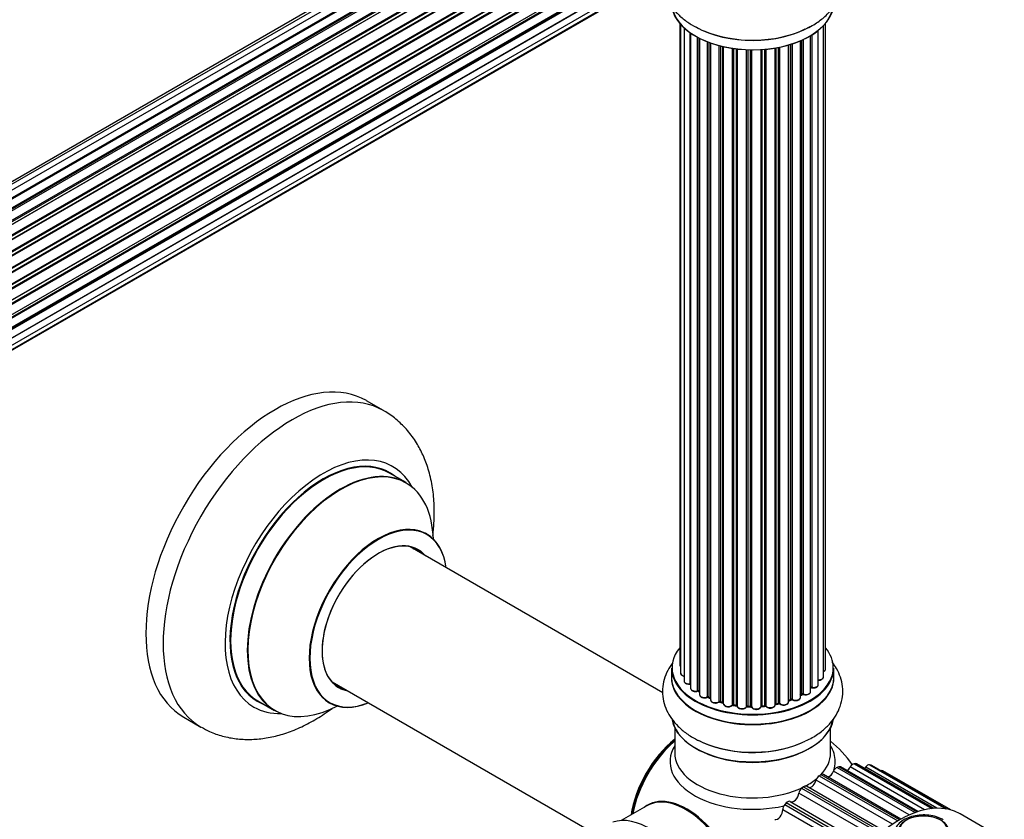
# Model space of a CAD drawing. Units: millimetres. Extents: x 0 to 1420, y 0 to 2081.
# Drawn here: x 1199 to 1402, y 338 to 503 of the extents above; entities that cross this region are included whole.
import ezdxf

# ---------------------------------------------------------------- set-up
doc = ezdxf.new("R2010")
doc.units = ezdxf.units.MM
doc.layers.add('DV6_Défaut', color=7, linetype='Continuous')
doc.layers.add('Défaut', color=7, linetype='Continuous')

# ---------------------------------------------------------------- blocks, each defined once
blk = doc.blocks.new('SE5')
at = {"layer": 'DV6_Défaut', "color": 7, "linetype": 'Continuous'}
for p, q in [((1312.96, 535.81), (986.78, 347.49)), ((1314.63, 536.25), (987.45, 347.35)), ((1316.52, 536.13), (988.79, 346.92)), ((990.27, 346.22), (1317.66, 535.24)), ((1317.82, 535.06), (990.52, 346.09)), ((1318.55, 535.46), (990.53, 346.08)), ((991.99, 345.16), (1319.74, 534.38)), ((1319.88, 534.17), (992.21, 345)), ((1320.62, 534.26), (992.47, 344.81)), ((993.86, 343.66), (1321.82, 533.01)), ((1321.94, 532.78), (994.06, 343.48)), ((994.43, 343.13), (1322.34, 532.45)), ((1322.64, 532.6), (994.45, 343.11)), ((995.75, 341.76), (1323.84, 531.18)), ((1323.92, 530.95), (995.91, 341.57)), ((996.27, 341.15), (1324.3, 530.54)), ((1324.53, 530.53), (996.35, 341.06)), ((997.53, 339.51), (1325.68, 528.97)), ((1325.73, 528.75), (997.65, 339.33)), ((997.98, 338.86), (1326.07, 528.28)), ((1326.24, 528.18), (998.08, 338.71)), ((999.11, 337.02), (1327.29, 526.5)), ((1327.3, 526.28), (999.2, 336.86)), ((999.48, 336.35), (1327.57, 525.77)), ((1327.75, 525.63), (999.58, 336.16)), ((1000.43, 334.39), (1328.59, 523.86)), ((1328.55, 523.66), (1000.49, 334.25)), ((1000.7, 333.73), (1328.76, 523.13)), ((1328.92, 522.95), (1000.79, 333.51)), ((1001.43, 331.7), (1329.63, 521.19)), ((1329.43, 520.99), (1001.45, 331.63)), ((1001.6, 331.12), (1329.56, 520.46)), ((1329.71, 520.26), (1001.67, 330.87)), ((1002.09, 329.07), (1330.27, 518.55)), ((1002.16, 328.64), (1329.95, 517.89)), ((1330.07, 517.67), (1002.2, 328.38)), ((1002.39, 326.62), (1330.48, 516.04)), ((1002.4, 326.44), (1329.9, 515.52)), ((1002.37, 324.48), (1330.27, 513.79)), ((1330, 515.3), (1002.41, 326.16)), ((1002.13, 322.81), (1329.63, 511.89)), ((1329.49, 513.24), (1002.36, 324.37)), ((1001.76, 321.55), (1327.21, 509.44)), ((1001.84, 321.77), (1328.59, 510.42)), ((1334.94, 501.86), (1334.94, 370.2)), ((1335.09, 501.68), (1335.09, 368.51)), ((1364.44, 367.69), (1364.44, 501.35)), ((1364.9, 369.35), (1364.9, 501.86)), ((1335.85, 500.91), (1335.85, 366.88)), ((1337.09, 366.32), (1337.09, 499.93)), ((1337.18, 499.86), (1337.18, 365.38)), ((1361.8, 364.69), (1361.8, 499.32)), ((1361.82, 365.52), (1361.82, 499.33)), ((1362.06, 499.47), (1362.06, 365.57)), ((1363.4, 366.11), (1363.4, 500.4)), ((1338.62, 364.86), (1338.62, 498.99)), ((1338.86, 498.86), (1338.86, 364.82)), ((1339.02, 498.78), (1339.02, 364.06)), ((1340.64, 363.61), (1340.64, 498.06)), ((1340.89, 497.96), (1340.89, 363.6)), ((1341.3, 497.81), (1341.3, 363)), ((1343.06, 362.63), (1343.06, 497.27)), ((1343.31, 497.21), (1343.31, 362.65)), ((1357.28, 362.58), (1357.28, 497.41)), ((1357.3, 497.42), (1357.3, 362.91)), ((1357.79, 363.09), (1357.79, 497.56)), ((1358.04, 497.64), (1358.04, 363.08)), ((1359.73, 363.5), (1359.73, 498.27)), ((1360.02, 364.18), (1360.02, 498.4)), ((1360.27, 498.51), (1360.27, 364.2)), ((1343.83, 362.5), (1343.83, 497.09)), ((1343.9, 497.07), (1343.9, 362.23)), ((1345.79, 361.96), (1345.79, 496.72)), ((1346.02, 496.68), (1346.02, 362.02)), ((1346.58, 361.93), (1346.58, 496.61)), ((1346.73, 496.59), (1346.73, 361.79)), ((1348.69, 361.63), (1348.69, 496.44)), ((1348.9, 496.43), (1348.9, 361.72)), ((1349.48, 361.7), (1349.48, 496.42)), ((1349.67, 496.42), (1349.67, 361.6)), ((1351.65, 361.66), (1351.65, 496.47)), ((1351.82, 496.48), (1351.82, 361.77)), ((1352.4, 361.82), (1352.4, 496.52)), ((1352.62, 496.54), (1352.62, 361.75)), ((1354.55, 361.97), (1354.55, 496.79)), ((1354.67, 496.82), (1354.67, 362.17)), ((1355.21, 362.29), (1355.21, 496.92)), ((1355.45, 496.96), (1355.45, 362.25)), ((1274.17, 422.36), (1270.63, 424.4)), ((1278.77, 407.58), (1275.35, 409.55)), ((1331.45, 364.46), (1279.6, 394.39)), ((1333.27, 369.53), (1333.27, 367.62)), ((1366.57, 367.62), (1366.57, 369.53)), ((1263.6, 366.68), (1315.48, 336.73)), ((1338.9, 364.73), (1339.02, 364.65)), ((1359.73, 363.95), (1359.98, 364.09)), ((1248.35, 362.79), (1251.77, 360.81)), ((1340.93, 363.51), (1341.3, 363.34)), ((1343.34, 362.56), (1343.86, 362.41)), ((1346.04, 361.93), (1346.6, 361.84)), ((1354.64, 362.09), (1355.18, 362.21)), ((1357.28, 362.82), (1357.75, 363)), ((1348.9, 361.63), (1349.48, 361.61)), ((1351.81, 361.68), (1352.38, 361.74)), ((1233.13, 359.45), (1236.67, 357.41)), ((1333.92, 357.24), (1333.92, 352.11)), ((1365.92, 352.11), (1365.92, 357.24)), ((1370.74, 349.88), (1386.67, 340.68)), ((1386.98, 340.71), (1371.06, 349.9)), ((1387.09, 340.72), (1371.27, 349.85)), ((1380.33, 338.51), (1364.45, 347.68)), ((1382.05, 339.37), (1366.51, 348.34)), ((1367.25, 349.13), (1383.29, 339.87)), ((1383.63, 339.99), (1367.59, 349.24)), ((1383.82, 340.05), (1367.94, 349.22)), ((1385.21, 340.43), (1369.95, 349.25)), ((1387.75, 340.75), (1373.12, 349.19)), ((1373.92, 349.64), (1389.54, 340.63)), ((1389.76, 340.59), (1374.21, 349.57)), ((1389.79, 340.59), (1374.29, 349.54)), ((1390.57, 340.41), (1376.65, 348.45)), ((1378.63, 337.46), (1362.95, 346.51)), ((1363.6, 347.42), (1379.69, 338.14)), ((1380.04, 338.34), (1363.96, 347.63)), ((1375.18, 334.75), (1359.42, 343.85)), ((1359.97, 344.84), (1376.08, 335.54)), ((1376.43, 335.83), (1360.32, 345.13)), ((1376.8, 336.13), (1360.96, 345.27)), ((1372.96, 332.54), (1356.83, 341.85)), ((1357.61, 342.12), (1373.4, 333.01)), ((1328.2, 341.26), (1322.94, 338.22)), ((1371.89, 331.34), (1356.09, 340.46)), ((1356.5, 341.49), (1372.63, 332.18)), ((1401.58, 334.37), (1392.54, 339.58))]:
    blk.add_line(p, q, dxfattribs=at)
for centre, radius, start, end in [((1356.65, 510.41), 10.56, 292.6807, 301.2066), ((1338.7, 364.37), 0.417, 61.3755, 106.3316), ((1360.17, 363.7), 0.432, 70.9821, 115.7807), ((1361.99, 365.1), 0.392, 76.1445, 119.2046), ((1340.76, 363.11), 0.44, 67.1253, 111.755), ((1343.22, 362.16), 0.423, 72.5316, 117.597), ((1345.96, 361.56), 0.378, 77.7794, 122.7504), ((1355.28, 361.81), 0.404, 59.7486, 104.7265), ((1357.9, 362.59), 0.437, 65.4135, 110.0462), ((1348.87, 361.29), 0.348, 84.5086, 123.9358), ((1349.92, 335.32), 25, 35.1677, 50.2082)]:
    blk.add_arc(centre, radius, start, end, dxfattribs=at)
for centre, major_axis, ratio, start_param, end_param in [((1349.92, 506.05), (-16.65, 0), 0.57735, 0.103817, 3.049986), ((1349.92, 505.97), (16.55, 0), 0.57735, 3.280596, 6.150699), ((1349.92, 507.97), (16.65, 0), 0.57735, 3.935719, 5.497787), ((1349.92, 508.03), (-16.69, 0), 0.57735, 0.915092, 2.275483), ((1251.88, 391.93), (-18.75, -32.48), 0.57735, 3.141593, 6.283185), ((1255.42, 389.88), (-18.75, -32.48), 0.57735, 3.143976, 6.283185), ((1261.78, 386.21), (-14.25, -24.68), 0.57735, 2.796939, 6.283185), ((1261.85, 386.17), (13.5, 23.38), 0.57735, 0, 3.141593), ((1261.78, 386.21), (-13.55, -23.47), 0.57735, 3.055659, 6.283185), ((1265.34, 384.16), (13.47, 23.33), 0.57735, 0, 3.892766), ((1265.27, 384.19), (-13.5, -23.38), 0.57735, 3.141593, 6.283185), ((1265.34, 384.16), (13.47, 23.33), 0.57735, 5.532012, 6.283185), ((1273.02, 379.72), (-10, -17.32), 0.57735, 2.498114, 6.283185), ((1273.09, 379.68), (9.95, 17.23), 0.57735, 0, 3.77834), ((1273.09, 379.68), (9.95, 17.23), 0.57735, 5.646438, 6.283185), ((1273.09, 379.68), (-8.17, -14.16), 0.57735, 2.934308, 6.283185), ((1273.02, 379.72), (8.13, 14.07), 0.57735, 0, 3.31723), ((1270.97, 380.9), (-8.12, -14.07), 0.57735, -3.31723, -3.268121), ((1273.02, 379.72), (8.13, 14.07), 0.57735, 6.107548, 6.283185), ((1349.92, 369.61), (16.55, 0), 0.57735, 2.702611, 6.283185), ((1349.92, 369.61), (16.55, 0), 0.57735, 0, 0.438981), ((1335.94, 370.2), (1, 0), 0.57735, 3.141593, 3.702405), ((1349.92, 367.55), (-16.69, 0), 0.57735, 6.211671, 6.283185), ((1349.92, 367.55), (-16.69, 0), 0.57735, 0, 3.213107), ((1349.92, 369.53), (-16.65, 0), 0.57735, 0, 3.141593), ((1336.09, 368.51), (1, 0), 0.57735, 3.141593, 4.467458), ((1363.9, 369.35), (-1, 0), 0.57735, 2.143788, 3.141593), ((1270.97, 380.9), (-8.12, -14.07), 0.57735, 0.126529, 0.175637), ((1349.92, 367.62), (16.65, 0), 0.57735, 3.141593, 6.283185), ((1336.85, 366.88), (1, 0), 0.57735, 3.141593, 4.95358), ((1337.04, 366.43), (-0.028, 0.198), 0.195028, 3.141884, 4.082996), ((1337.14, 366.21), (0.2, 0), 0.57735, 1.358677, 1.811988), ((1362.4, 366.11), (-1, 0), 0.57735, 1.224885, 3.141593), ((1363.44, 367.69), (-1, 0), 0.57735, 1.521907, 3.141593), ((1273.09, 379.68), (-8.17, -14.16), 0.57735, 0, 0.207285), ((1338.18, 365.38), (1, 0), 0.57735, 3.141593, 5.16302), ((1349.92, 369.61), (-14, 0), 0.57735, 0.61528, 0.668898), ((1338.53, 364.96), (-0.054, 0.193), 0.355612, 3.142034, 4.046538), ((1338.7, 364.75), (0.2, 0), 0.57735, 0.659901, 2.021427), ((1349.92, 369.21), (13.5, 0), 0.57735, 3.743035, 3.780326), ((1349.92, 369.78), (-14, 0), 0.57735, 0.659901, 0.678468), ((1339.02, 364.89), (0.119, 0.16), 0.645075, 2.42733, 3.142115), ((1349.92, 369.21), (13.5, 0), 0.57735, 3.755617, 3.780326), ((1340.02, 364.06), (1, 0), 0.57735, 3.141593, 3.168891), ((1340.02, 364.06), (1, 0), 0.57735, 3.168891, 5.372459), ((1349.92, 369.78), (14, 0), 0.57735, -0.806175, -0.764621), ((1349.92, 369.21), (13.5, 0), 0.57735, -0.753536, -0.712792), ((1349.92, 369.21), (13.5, 0), 0.57735, -0.753536, -0.716418), ((1349.92, 369.61), (-14, 0), 0.57735, -3.926991, -3.858449), ((1359.88, 364.26), (-0.103, 0.171), 0.58922, 3.141661, 3.916384), ((1360.17, 364.1), (0.2, 0), 0.57735, 1.015446, 2.376971), ((1360.8, 364.69), (-1, 0), 0.57735, 1.015446, 3.141593), ((1360.38, 364.3), (0.067, 0.188), 0.430491, 2.264847, 3.141402), ((1349.92, 369.61), (-14, 0), 0.57735, -3.710814, -3.645186), ((1361.65, 365.58), (-0.136, 0.146), 0.693863, 3.328092, 3.782162), ((1361.99, 365.46), (0.2, 0), 0.57735, 1.224885, 2.586411), ((1362.12, 365.67), (0.041, 0.196), 0.276836, 2.215339, 3.141636), ((1261.78, 386.21), (-13.55, -23.47), 0.57735, 0, 0.078203), ((1273.02, 379.72), (-10, -17.32), 0.57735, 0, 0.643478), ((1349.92, 369.61), (-14, 0), 0.57735, 0.824807, 0.906155), ((1340.51, 363.7), (-0.082, 0.183), 0.500653, 3.142081, 3.982271), ((1340.76, 363.52), (0.2, 0), 0.57735, 0.869341, 2.230867), ((1349.92, 369.78), (-14, 0), 0.57735, 0.869341, 0.910895), ((1341.02, 363.69), (0.088, 0.18), 0.52691, 2.317603, 3.141135), ((1342.3, 363), (1, 0), 0.57735, 3.141593, 5.581899), ((1349.92, 369.61), (-14, 0), 0.57735, 1.05036, 1.116698), ((1342.91, 362.7), (-0.113, 0.165), 0.623814, 3.14123, 3.881245), ((1343.21, 362.55), (0.2, 0), 0.57735, 1.07878, 2.440306), ((1349.92, 369.78), (-14, 0), 0.57735, 1.07878, 1.120334), ((1343.4, 362.76), (0.059, 0.191), 0.385716, 2.24692, 3.141163), ((1343.74, 362.4), (-0.2, 0), 0.57735, 3.739839, 4.261927), ((1343.91, 362.61), (0.054, 0.193), 0.355487, 2.236608, 3.123443), ((1344.9, 362.23), (1, 0), 0.57735, 3.141593, 3.192664), ((1344.9, 362.23), (1, 0), 0.57735, 3.192664, 5.791338), ((1349.92, 369.61), (-14, 0), 0.57735, 1.260797, 1.33027), ((1345.61, 362.01), (-0.147, 0.136), 0.719711, 3.119702, 3.14054), ((1345.61, 362.01), (-0.147, 0.136), 0.719711, 3.14054, 3.730427), ((1345.96, 361.9), (0.2, 0), 0.57735, 1.28822, 2.649746), ((1349.92, 369.78), (-14, 0), 0.57735, 1.28822, 1.329774), ((1346.07, 362.13), (0.033, 0.197), 0.227664, 2.205477, 3.141377), ((1346.53, 361.82), (-0.2, 0), 0.57735, 3.219385, 4.471367), ((1346.63, 362.04), (0.028, 0.198), 0.194894, 2.200169, 3.130658), ((1347.73, 361.79), (1, 0), 0.57735, 3.141593, 6.000778), ((1349.92, 369.78), (14, 0), 0.57735, -1.434494, -1.39294), ((1352.36, 361.94), (-0.021, 0.199), 0.144455, 3.141734, 4.089394), ((1352.43, 361.71), (0.2, 0), 0.57735, 0.387127, 1.748653), ((1353.55, 361.97), (-1, 0), 0.57735, 0.387127, 3.141593), ((1349.92, 369.61), (-14, 0), 0.57735, -4.382198, -4.286599), ((1354.73, 362.06), (0.2, 0), 0.57735, 1.916538, 2.805994), ((1354.6, 362.28), (-0.041, 0.196), 0.276707, 3.156914, 4.067876), ((1349.92, 369.78), (14, 0), 0.57735, -1.225054, -1.1835), ((1355.13, 362.4), (-0.046, 0.195), 0.308379, 3.14191, 4.060197), ((1355.28, 362.19), (0.2, 0), 0.57735, 0.596567, 1.958092), ((1356.28, 362.58), (-1, 0), 0.57735, 0.596567, 3.141593), ((1355.62, 362.32), (0.13, 0.152), 0.675463, 2.470206, 3.142626), ((1349.92, 369.61), (-14, 0), 0.57735, -4.161658, -4.073893), ((1357.41, 362.81), (0.2, 0), 0.57735, -4.157207, -4.011887), ((1357.2, 363.01), (-0.067, 0.188), 0.430373, 3.337597, 4.01839), ((1349.92, 369.78), (14, 0), 0.57735, -1.015615, -0.974061), ((1357.68, 363.19), (-0.073, 0.186), 0.458826, 3.142102, 4.005088), ((1357.9, 363), (0.2, 0), 0.57735, 0.806006, 2.167532), ((1358.73, 363.5), (-1, 0), 0.57735, 0.806006, 3.141593), ((1358.18, 363.16), (0.097, 0.175), 0.56533, 2.346101, 3.141409), ((1261.78, 386.21), (-14.25, -24.68), 0.57735, 0, 0.344653), ((1348.5, 361.67), (-0.179, 0.09), 0.784153, 3.148212, 3.517), ((1349.92, 369.61), (-14, 0), 0.57735, 1.481933, 1.566347), ((1348.88, 361.6), (0.2, 0), 0.57735, 1.497659, 2.859185), ((1349.92, 369.78), (-14, 0), 0.57735, 1.497659, 1.539213), ((1348.91, 361.83), (0.008, 0.2), 0.059663, 2.187538, 3.141492), ((1349.47, 361.58), (0.2, 0), 0.57735, 0.177688, 1.539213), ((1349.49, 361.81), (0.004, 0.2), 0.025783, 2.186511, 3.141498), ((1350.65, 361.71), (-1, 0), 0.57735, 0.177688, 3.068625), ((1349.87, 361.62), (0.191, 0.059), 0.803641, 2.896644, 3.143526), ((1349.92, 369.61), (-14, 0), 0.57735, -4.597243, -4.517032), ((1351.85, 361.66), (-0.2, 0), 0.57735, 4.848692, 6.210217), ((1352.8, 361.8), (0.163, 0.115), 0.756074, 2.651188, 3.141849), ((1349.92, 359.9), (16.65, 0), 0.57735, 3.247955, 6.196447), ((1349.92, 359.82), (-16.55, 0), 0.57735, 0.13274, 3.005623), ((1255.42, 389.88), (-18.75, -32.48), 0.57735, 0, 0.002553), ((1336.06, 343.32), (-8, -13.86), 0.57735, 4.117352, 5.307426), ((1336.13, 343.28), (7.95, 13.77), 0.57735, 0.983382, 2.158211), ((1336.66, 342.98), (-8.27, -14.32), 0.57735, 4.163679, 5.261099), ((1349.92, 361.82), (-16.65, 0), 0.57735, 0.833268, 2.206648), ((1349.92, 361.88), (16.69, 0), 0.57735, 4.055031, 5.417076), ((1349.92, 350.32), (16.96, 0), 0.57735, 2.802804, 5.098779), ((1349.92, 352.11), (-16, 0), 0.57735, 0, 2.268858), ((1349.92, 359.41), (16, 0), 0.57735, 4.019007, 5.405771), ((1349.92, 352.11), (-16, 0), 0.57735, 2.626939, 3.141593), ((1349.92, 350.32), (16.96, 0), 0.57735, 0, 0.338789), ((1349.92, 350.32), (16.96, 0), 0.57735, 6.099885, 6.283185), ((1370.46, 348.97), (-0.5, -0.866), 0.57735, 3.51829, 4.725328), ((1363.78, 327.32), (12.37, 21.43), 0.57735, 0.356341, 0.376698), ((1370.77, 348.99), (-0.5, -0.866), 0.57735, 3.141593, 3.497933), ((1373.51, 348.74), (0.5, 0.866), 0.57735, 0.167258, 1.374296), ((1363.95, 346.81), (-0.5, -0.866), 0.57735, 3.141593, 3.916812), ((1365.61, 348.47), (0.75, 1.3), 0.57735, 3.702053, 4.934767), ((1367.11, 348.25), (-0.5, -0.866), 0.57735, 3.72773, 4.934767), ((1363.78, 327.32), (12.37, 21.43), 0.57735, 0.56578, 0.586137), ((1367.44, 348.36), (-0.5, -0.866), 0.57735, 3.141593, 3.707373), ((1369.19, 349.66), (0.75, 1.3), 0.57735, 3.979651, 4.725328), ((1372.53, 349.87), (0.75, 1.3), 0.57735, 4.2652, 4.515888), ((1363.78, 327.32), (12.37, 21.43), 0.57735, 0.146901, 0.167258), ((1373.79, 348.67), (-0.5, -0.866), 0.57735, 3.141593, 3.288494), ((1376.15, 347.58), (-0.5, -0.866), 0.57735, 3.141593, 3.840844), ((1349.92, 352.11), (-16, 0), 0.57735, -3.967779, -3.745419), ((1361.95, 346.36), (0.75, 1.3), 0.57735, 3.42908, 5.144207), ((1363.61, 346.61), (-0.5, -0.866), 0.57735, 3.937169, 5.144207), ((1363.78, 327.32), (12.38, 21.43), 0.57735, 0.77522, 0.795577), ((1358.37, 343.42), (0.75, 1.3), 0.57735, 3.128654, 5.353646), ((1360.12, 344.13), (-0.5, -0.866), 0.57735, 4.146609, 5.353646), ((1363.78, 327.32), (12.38, 21.43), 0.57735, 0.984659, 1.005016), ((1360.46, 344.41), (-0.5, -0.866), 0.57735, 3.141593, 4.126252), ((1336.38, 327.5), (8.03, -13.91), 0.57735, 1.048111, 3.233064), ((1336.2, 327.4), (-8, 13.86), 0.57735, 4.167919, 6.283185), ((1336.35, 327.48), (-7.97, 13.8), 0.57735, 4.177111, 6.073132), ((1363.78, 327.32), (12.37, 21.43), 0.57735, 1.194099, 1.214456), ((1357.11, 341.26), (-0.5, -0.866), 0.57735, 3.128654, 4.335691), ((1380.04, 317.93), (12.5, 21.65), 0.57735, 0, 2.866154), ((1336.35, 327.48), (7.9, -13.68), 0.57735, 1.021872, 2.356194), ((1355.03, 339.77), (0.75, 1.3), 0.57735, 3.338093, 5.563086), ((1356.79, 340.92), (-0.5, -0.866), 0.57735, 4.356048, 5.563086), ((1328.64, 323.03), (-8.33, 14.42), 0.57735, 3.255181, 6.179435), ((1384.99, 336.38), (4.84, 0), 0.57735, 0, 3.172698)]:
    blk.add_ellipse(centre, major_axis=major_axis, ratio=ratio, start_param=start_param, end_param=end_param, dxfattribs=at)
blk.add_ellipse((1384.99, 336.3), major_axis=(5, 0), ratio=0.57735, dxfattribs=at)
for points, knots in [([(1362.13, 501.38), (1362.57, 501.64), (1363.62, 502.29), (1365.21, 503.6), (1366.62, 505.26), (1367.63, 507), (1368.27, 508.88), (1368.5, 510.86), (1368.27, 512.86), (1367.63, 514.74), (1366.88, 516.04), (1366.37, 516.73), (1366.26, 516.87)], [0, 0, 0, 0, 0.070857, 0.201244, 0.315479, 0.424787, 0.530405, 0.643656, 0.753293, 0.861507, 0.970908, 1, 1, 1, 1]), ([(1331.79, 508.31), (1331.83, 508.19), (1332.06, 507.45), (1332.66, 506.12), (1333.85, 504.45), (1335.39, 502.93), (1337.21, 501.61), (1338.48, 500.98), (1339.17, 500.65)], [0, 0, 0, 0, 0.0349604, 0.2219596, 0.4133446, 0.61273, 0.8211508, 1, 1, 1, 1]), ([(1284.27, 396.76), (1284.39, 397.74), (1284.59, 399.98), (1284.59, 403.4), (1284.2, 406.97), (1283.43, 410.25), (1282.33, 413.19), (1280.93, 415.85), (1279.16, 418.29), (1277.05, 420.39), (1275.27, 421.77), (1274.28, 422.27), (1274.08, 422.37)], [0, 0, 0, 0, 0.092643, 0.212579, 0.332954, 0.452498, 0.557637, 0.659466, 0.76931, 0.875429, 0.978379, 1, 1, 1, 1]), ([(1283.03, 397.04), (1282.92, 397.12), (1282.8, 397.2), (1282.79, 397.22), (1282.79, 397.22)], [0, 0, 0, 0, 0.797588, 1, 1, 1, 1]), ([(1333.45, 370.53), (1333.38, 370.45), (1332.92, 369.82), (1332.21, 368.59), (1331.57, 366.7), (1331.35, 364.72), (1331.57, 362.72), (1332.21, 360.84), (1333.22, 359.1), (1334.6, 357.49), (1336.32, 356.06), (1337.93, 355.04), (1338.9, 354.62), (1339.18, 354.5)], [0, 0, 0, 0, 0.016585, 0.118932, 0.217823, 0.323861, 0.426516, 0.527837, 0.63027, 0.736219, 0.847014, 0.962307, 1, 1, 1, 1]), ([(1334.95, 370.19), (1334.95, 370.14), (1334.96, 370.02), (1335.03, 369.91), (1335.09, 369.85), (1335.09, 369.84)], [0, 0, 0, 0, 0.387363, 0.968056, 1, 1, 1, 1]), ([(1360.76, 354.56), (1361.29, 354.8), (1362.49, 355.36), (1364.25, 356.61), (1365.88, 358.16), (1367.1, 359.83), (1367.97, 361.68), (1368.44, 363.66), (1368.44, 365.7), (1368.01, 367.64), (1367.25, 369.32), (1366.58, 370.3), (1366.26, 370.72)], [0, 0, 0, 0, 0.071629, 0.193419, 0.30232, 0.406604, 0.506656, 0.614728, 0.7183, 0.819513, 0.9204, 1, 1, 1, 1]), ([(1335.1, 368.52), (1335.1, 368.49), (1335.09, 368.4), (1335.17, 368.23), (1335.35, 368.05), (1335.58, 367.93), (1335.77, 367.88), (1335.85, 367.87)], [0, 0, 0, 0, 0.06653, 0.297959, 0.535203, 0.81389, 1, 1, 1, 1]), ([(1364.45, 368.8), (1364.51, 368.82), (1364.65, 368.9), (1364.82, 369.05), (1364.91, 369.24), (1364.9, 369.34), (1364.89, 369.36)], [0, 0, 0, 0, 0.209232, 0.583445, 0.901279, 1, 1, 1, 1]), ([(1335.86, 366.87), (1335.86, 366.82), (1335.87, 366.7), (1335.99, 366.51), (1336.21, 366.35), (1336.53, 366.24), (1336.85, 366.21), (1337.01, 366.23), (1337.07, 366.23)], [0, 0, 0, 0, 0.112857, 0.280373, 0.467003, 0.683073, 0.905971, 1, 1, 1, 1]), ([(1337.07, 366.23), (1337.1, 366.24), (1337.13, 366.24), (1337.17, 366.24), (1337.18, 366.24)], [0, 0, 0, 0, 0.7181, 1, 1, 1, 1]), ([(1362.08, 365.48), (1362.2, 365.46), (1362.42, 365.43), (1362.79, 365.48), (1363.11, 365.61), (1363.31, 365.8), (1363.4, 365.99), (1363.39, 366.09), (1363.38, 366.11)], [0, 0, 0, 0, 0.17912, 0.385174, 0.596656, 0.78758, 0.949631, 1, 1, 1, 1]), ([(1363.32, 367.03), (1363.44, 367.03), (1363.66, 367.02), (1364.02, 367.12), (1364.28, 367.29), (1364.43, 367.49), (1364.43, 367.62), (1364.43, 367.68)], [0, 0, 0, 0, 0.202046, 0.436002, 0.680949, 0.875816, 1, 1, 1, 1]), ([(1337.19, 365.38), (1337.19, 365.35), (1337.17, 365.26), (1337.26, 365.09), (1337.43, 364.91), (1337.71, 364.77), (1338.07, 364.7), (1338.39, 364.72), (1338.54, 364.76), (1338.58, 364.77)], [0, 0, 0, 0, 0.042915, 0.194699, 0.350632, 0.533838, 0.732311, 0.92999, 1, 1, 1, 1]), ([(1339.03, 364.04), (1339.04, 363.97), (1339.06, 363.84), (1339.21, 363.65), (1339.46, 363.49), (1339.8, 363.4), (1340.18, 363.39), (1340.45, 363.46), (1340.57, 363.5), (1340.59, 363.52)], [0, 0, 0, 0, 0.122435, 0.262033, 0.422961, 0.604143, 0.787025, 0.963029, 1, 1, 1, 1]), ([(1360.31, 364.11), (1360.42, 364.08), (1360.63, 364.02), (1361.01, 364.03), (1361.37, 364.12), (1361.63, 364.29), (1361.78, 364.5), (1361.79, 364.62), (1361.79, 364.68)], [0, 0, 0, 0, 0.164604, 0.353635, 0.544052, 0.742197, 0.9, 1, 1, 1, 1]), ([(1262.74, 362.51), (1262.74, 362.51), (1262.77, 362.51), (1262.93, 362.46), (1263, 362.41), (1263.02, 362.39)], [0, 0, 0, 0, 0.198722, 0.863818, 1, 1, 1, 1]), ([(1341.31, 362.99), (1341.31, 362.96), (1341.3, 362.86), (1341.4, 362.68), (1341.59, 362.51), (1341.89, 362.38), (1342.26, 362.32), (1342.64, 362.36), (1342.89, 362.45), (1343, 362.52), (1343.02, 362.54)], [0, 0, 0, 0, 0.054155, 0.179233, 0.312399, 0.468746, 0.634603, 0.799306, 0.960736, 1, 1, 1, 1]), ([(1343.91, 362.19), (1343.92, 362.11), (1343.96, 361.97), (1344.13, 361.79), (1344.39, 361.64), (1344.75, 361.56), (1345.14, 361.57), (1345.51, 361.67), (1345.67, 361.8), (1345.76, 361.88)], [0, 0, 0, 0, 0.114315, 0.234366, 0.374741, 0.529391, 0.684098, 0.839337, 1, 1, 1, 1]), ([(1346.6, 361.84), (1346.63, 361.84), (1346.67, 361.83), (1346.71, 361.81), (1346.72, 361.8), (1346.72, 361.8)], [0, 0, 0, 0, 0.43018, 0.819054, 1, 1, 1, 1]), ([(1346.73, 361.82), (1346.74, 361.74), (1346.75, 361.59), (1346.91, 361.39), (1347.14, 361.24), (1347.48, 361.14), (1347.87, 361.12), (1348.24, 361.2), (1348.53, 361.36), (1348.63, 361.5), (1348.68, 361.58)], [0, 0, 0, 0, 0.106409, 0.211464, 0.331486, 0.46794, 0.606473, 0.744508, 0.887091, 1, 1, 1, 1]), ([(1352.64, 361.68), (1352.71, 361.6), (1352.83, 361.47), (1353.15, 361.34), (1353.52, 361.29), (1353.91, 361.33), (1354.23, 361.46), (1354.45, 361.65), (1354.54, 361.84), (1354.54, 361.94), (1354.54, 361.97)], [0, 0, 0, 0, 0.132655, 0.270368, 0.416549, 0.561694, 0.709158, 0.84427, 0.95863, 1, 1, 1, 1]), ([(1354.55, 362.05), (1354.56, 362.06), (1354.58, 362.07), (1354.62, 362.08), (1354.64, 362.09)], [0, 0, 0, 0, 0.446517, 1, 1, 1, 1]), ([(1355.49, 362.16), (1355.57, 362.1), (1355.73, 362), (1356.09, 361.91), (1356.47, 361.91), (1356.84, 362), (1357.11, 362.17), (1357.26, 362.38), (1357.26, 362.51), (1357.27, 362.56)], [0, 0, 0, 0, 0.141482, 0.299814, 0.458911, 0.618093, 0.783612, 0.915801, 1, 1, 1, 1]), ([(1358.08, 362.99), (1358.18, 362.94), (1358.37, 362.86), (1358.74, 362.82), (1359.12, 362.87), (1359.44, 363), (1359.65, 363.19), (1359.74, 363.38), (1359.72, 363.47), (1359.72, 363.5)], [0, 0, 0, 0, 0.150444, 0.322658, 0.49411, 0.668872, 0.826532, 0.960363, 1, 1, 1, 1]), ([(1236.76, 357.41), (1237.37, 357.06), (1238.66, 356.33), (1241.12, 355.49), (1243.89, 354.95), (1246.78, 354.81), (1249.74, 355.06), (1252.77, 355.7), (1255.85, 356.75), (1258.94, 358.21), (1261.52, 359.76), (1263.05, 360.84), (1263.58, 361.23)], [0, 0, 0, 0, 0.069519, 0.171421, 0.273326, 0.37652, 0.482142, 0.591031, 0.703513, 0.819236, 0.937258, 1, 1, 1, 1]), ([(1349.48, 361.61), (1349.51, 361.61), (1349.56, 361.61), (1349.62, 361.59), (1349.66, 361.57), (1349.68, 361.56), (1349.68, 361.56)], [0, 0, 0, 0, 0.2799049, 0.5390513, 0.7746617, 1, 1, 1, 1]), ([(1349.68, 361.57), (1349.71, 361.48), (1349.79, 361.34), (1350.03, 361.17), (1350.35, 361.06), (1350.73, 361.03), (1351.11, 361.1), (1351.41, 361.24), (1351.6, 361.44), (1351.63, 361.58), (1351.65, 361.65)], [0, 0, 0, 0, 0.117055, 0.233236, 0.36828, 0.507099, 0.645049, 0.78664, 0.909427, 1, 1, 1, 1]), ([(1351.64, 361.63), (1351.64, 361.63), (1351.64, 361.63), (1351.65, 361.63), (1351.68, 361.65), (1351.74, 361.68), (1351.78, 361.68), (1351.81, 361.68)], [0, 0, 0, 0, 0.008213, 0.244361, 0.476111, 0.711272, 1, 1, 1, 1]), ([(1352.38, 361.74), (1352.41, 361.74), (1352.46, 361.74), (1352.54, 361.73), (1352.6, 361.71), (1352.63, 361.69), (1352.64, 361.68), (1352.64, 361.68), (1352.64, 361.68)], [0, 0, 0, 0, 0.2121159, 0.4307114, 0.6179239, 0.7889203, 0.9647891, 1, 1, 1, 1]), ([(1389.03, 338.39), (1388.78, 338.52), (1388.18, 338.84), (1386.9, 339.23), (1385.3, 339.41), (1383.67, 339.33), (1382.13, 338.97), (1380.78, 338.35), (1379.75, 337.52), (1379.17, 336.56), (1378.93, 335.8), (1379, 335.47), (1379, 335.45)], [0, 0, 0, 0, 0.064535, 0.184242, 0.30358, 0.422821, 0.542743, 0.66424, 0.788216, 0.893882, 0.995129, 1, 1, 1, 1])]:
    blk.add_open_spline(points, degree=3, knots=knots, dxfattribs=at)
blk.add_open_spline([(1343.86, 362.41), (1343.88, 362.41), (1343.89, 362.4), (1343.91, 362.4)], degree=3, dxfattribs=at)
blk.add_rational_spline([(1351.81, 361.68), (1351.82, 361.69), (1351.82, 361.77)], [0.858431242658, 0.826826159235, 1], degree=2, dxfattribs=at)

msp = doc.modelspace()

# ---------------------------------------------------------------- block references
at = {"layer": 'Défaut'}
msp.add_blockref('SE5', (0, 0), dxfattribs=at)

doc.saveas('drawing.dxf')
